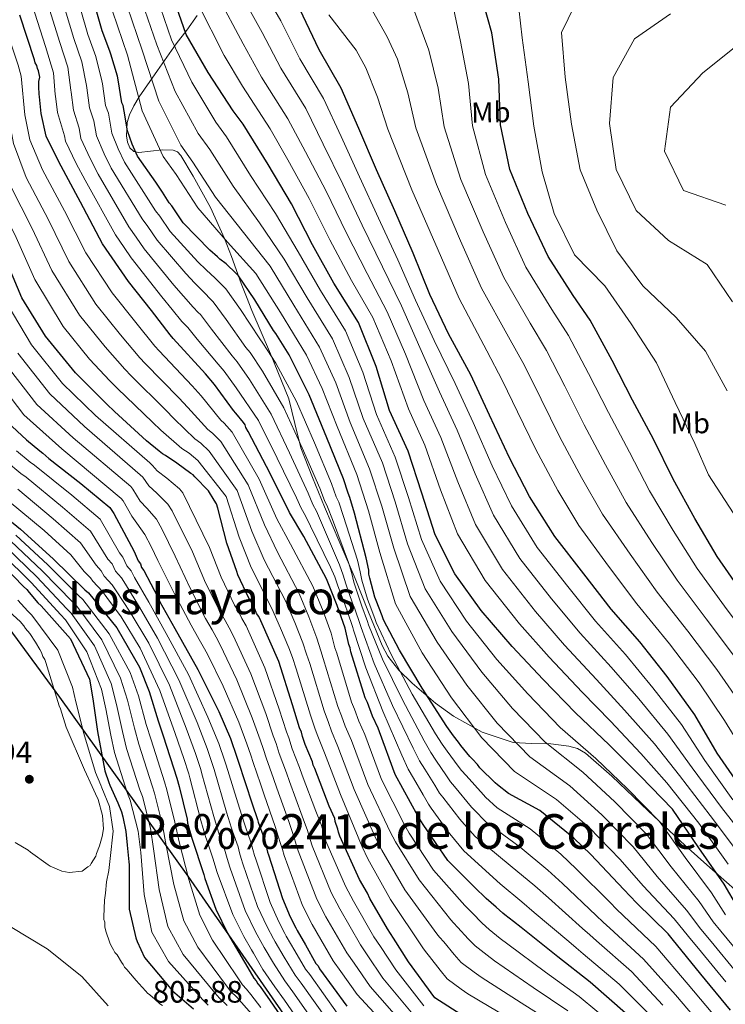
# Model space of a CAD drawing. Extents: x 586884 to 593753, y 743068 to 747785.
# Drawn here: x 591884 to 592129, y 744363 to 744705 of the extents above; entities that cross this region are included whole.
import ezdxf
from ezdxf.enums import TextEntityAlignment as Align

# ---------------------------------------------------------------- set-up
doc = ezdxf.new("R2010")
doc.units = 0
doc.header["$MEASUREMENT"] = 0
doc.linetypes.add('DGN Style 3', pattern=[109.43408, 78.1672, -31.26688])
for name, color, linetype in [('Nivel 1', 7, 'Continuous'), ('Nivel 35', 7, 'Continuous'), ('Nivel 37', 7, 'Continuous'), ('Nivel 4', 7, 'Continuous'), ('Nivel 41', 7, 'Continuous'), ('Nivel 45', 7, 'Continuous'), ('Nivel 5', 7, 'Continuous'), ('Nivel 57', 7, 'Continuous'), ('Nivel 7', 7, 'Continuous')]:
    doc.layers.add(name, color=color, linetype=linetype)
doc.styles.add('Style-arial', font='arial.shx', dxfattribs={"bigfont": 'arialbig.shx'})
doc.styles.add('Style-arialn', font='arialn.shx', dxfattribs={"bigfont": 'arialnbig.shx'})
doc.styles.add('Style-times', font='times.shx', dxfattribs={"bigfont": 'timesbig.shx'})

# ---------------------------------------------------------------- blocks, each defined once
blk = doc.blocks.new('5PATER_12')
at = {"layer": 'Nivel 7', "linetype": 'Continuous', "lineweight": 0}
h = blk.add_hatch(color=53, dxfattribs=at)
edge = h.paths.add_edge_path()
edge.add_ellipse((0, 0), major_axis=(-1.08, -1.12), ratio=0.999422, start_angle=0, end_angle=360)

msp = doc.modelspace()

# ---------------------------------------------------------------- linework, layer by layer
at = {"layer": 'Nivel 1', "color": 7, "linetype": 'Continuous', "lineweight": 30}
msp.add_polyline3d([(592070.163, 743851.819, 606.528), (592067.126, 743911.849, 613.723), (592063.671, 743965.536, 676.731), (592064.407, 744028.892, 730.986), (592062.672, 744079.344, 777.491), (592060.477, 744119.983, 785.059), (592050.878, 744172.723, 770.257), (592039.334, 744221.867, 786.654), (592031.437, 744268.675, 800.469), (591984.141, 744348.21, 773.71), (591942.89, 744407.765, 779.934), (591898.335, 744469.959, 809.126), (591867.254, 744512.136, 809.812)], dxfattribs=at)
at = {"layer": 'Nivel 35', "color": 92, "linetype": 'DGN Style 3', "lineweight": 0}
for points in [[(591945.916, 744706.393, 645.932), (591942.402, 744701.269, 649.089), (591938.722, 744696.575, 652.845), (591932.268, 744687.351, 660.702), (591925.836, 744678.2, 668.564), (591924.045, 744675.102, 671.164), (591922.492, 744671.896, 673.576), (591921.702, 744669.324, 674.105), (591921.486, 744664.659, 672.741), (591921.872, 744662.415, 671.783), (591922.625, 744660.506, 671.07), (591924.011, 744659.27, 670.559), (591925.767, 744658.886, 670.109), (591933.829, 744659.799, 668.525), (591937.642, 744659.708, 667.74), (591939.167, 744659.07, 667.352), (591940.312, 744657.864, 666.969), (591944.569, 744650.679, 665.894), (591950.534, 744639.794, 666.319), (591955.456, 744628.993, 668.109), (591957.827, 744622.767, 670.312), (591961.251, 744613.442, 675.317), (591963.008, 744608.758, 677.4), (591964.859, 744604.041, 678.474), (591971.364, 744588.999, 678.993), (591977.746, 744573.435, 678.132), (591979.801, 744564.882, 682.01), (591981.931, 744556.397, 685.788), (591985.959, 744546.165, 687.91), (591990.142, 744535.988, 687.583), (591995.41, 744523.518, 685.879), (592000.684, 744511.05, 684.607), (592005.364, 744499.431, 683.621), (592010.067, 744487.808, 682.117), (592012.019, 744484.18, 681.423), (592015.909, 744479.322, 680.12), (592020.47, 744474.829, 678.191), (592028.582, 744467.815, 672.735), (592034.869, 744463.287, 668.284), (592044.779, 744457.827, 664.84), (592055.454, 744454.162, 661.502)], [(592055.454, 744454.162, 661.502), (592061.995, 744453.815, 659.685), (592068.559, 744453.745, 657.857), (592074.802, 744452.947, 655.736), (592077.794, 744452.104, 655.68), (592080.558, 744450.467, 655.621), (592089.657, 744442.508, 655.402), (592102.293, 744430.44, 655.085), (592115.104, 744418.404, 653.352), (592123.668, 744410.795, 650.71), (592132.367, 744403.227, 648.53)]]:
    msp.add_polyline3d(points, dxfattribs=at)
at = {"layer": 'Nivel 4', "color": 30, "linetype": 'Continuous', "lineweight": 30, "flags": 128}
for points, elevation in [([(592135.071, 744505.852), (592126.245, 744518.709), (592118.501, 744531.85), (592110.967, 744545.536), (592104.136, 744559.392), (592096.874, 744572.973), (592089.828, 744586.718), (592082.237, 744600.675), (592076.335, 744609.228), (592067.664, 744622.792), (592060.603, 744637.73), (592054.352, 744653.003), (592051.135, 744668.529), (592050.517, 744684.355), (592048.107, 744700.432), (592043.637, 744716.431)], 600), ([(591996.665, 744545.695), (591990.907, 744559.918), (591984.832, 744574.76), (591977.836, 744588.658), (591973.245, 744596.061), (591972.456, 744597.139), (591965.963, 744607.782), (591960.274, 744616.103), (591959.489, 744616.871), (591956.032, 744620.248), (591953.838, 744621.931), (591953.052, 744622.699), (591950.385, 744624.998), (591941.11, 744634.521), (591937.158, 744640.377), (591936.214, 744641.454), (591933.996, 744645.156), (591931.626, 744648.546), (591925.307, 744657.637), (591923.395, 744661.808), (591921.787, 744666.45), (591920.621, 744673.271), (591920.288, 744675.131), (591919.812, 744676.057), (591918.631, 744684.121), (591918.305, 744685.36), (591916.043, 744692.945), (591915.719, 744694.029), (591912.996, 744701.142), (591908.783, 744716.161)], 675), ([(592044.454, 744500.028), (592035.305, 744512.718), (592028.478, 744526.195), (592023.863, 744540.728), (592019.085, 744555.205), (592012.685, 744569.338), (592008.06, 744584.63), (592001.864, 744599.85), (591993.3, 744613.523), (591985.933, 744626.886), (591978.718, 744641.063), (591970.589, 744654.688), (591961.967, 744668.686), (591958.497, 744673.309), (591949.828, 744686.656), (591942.192, 744699.799), (591937.032, 744714.488)], 650), ([(591885.148, 744608.463), (591879.234, 744622.841), (591872.705, 744636.589), (591871.914, 744637.823), (591868.253, 744645.391), (591864.82, 744660.108), (591863.791, 744668.484), (591860.506, 744683.824), (591854.741, 744698.669), (591848.523, 744712.421)], 725), ([(592094.477, 744360.264), (592082.237, 744370.995), (592070.949, 744379.873), (592058.25, 744389.977), (592055.584, 744392.121), (592052.606, 744394.416), (592051.978, 744395.03), (592049.624, 744397.022), (592046.171, 744400.089), (592044.6, 744401.624), (592043.657, 744402.545), (592032.814, 744413.292), (592024.281, 744425.775), (592022.54, 744428.55), (592014.605, 744443.059), (592009.151, 744457.908), (592008.67, 744459.145), (592006.758, 744463.317), (592004.993, 744468.112), (592004.199, 744469.656), (591999.198, 744485.597), (591999.026, 744486.993), (591998.546, 744488.23), (591997.238, 744493.807), (591994.506, 744501.697), (591990.825, 744510.974), (591982.888, 744525.639), (591977.976, 744533.97), (591971.294, 744547.561), (591963.669, 744562.074), (591962.876, 744563.463), (591962.555, 744564.391), (591962.08, 744565.162), (591959.402, 744568.393), (591958.614, 744569.316), (591951.984, 744578.403), (591948.835, 744582.095), (591937.663, 744594.391), (591936.561, 744595.621), (591930.094, 744604.089), (591922.211, 744614.094), (591913.205, 744627.193), (591905.58, 744641.706), (591897.962, 744655.597), (591893.664, 744664.556), (591891.864, 744672.457), (591891.331, 744678.199), (591891.165, 744679.129), (591891.136, 744681.614), (591891.114, 744683.477), (591891.407, 744685.034), (591890.915, 744687.203), (591890.596, 744687.976), (591890.428, 744689.061), (591889.796, 744689.986), (591889.628, 744691.071), (591884.477, 744706.545)], 700), ([(592026.649, 744609.593), (592020.896, 744623.95), (592014.435, 744638.624), (592008.088, 744652.866), (592002.011, 744667.165), (591995.883, 744681.192), (591988.245, 744694.497), (591981.574, 744708.572)], 625), ([(592041.854, 744356.937), (592028.394, 744365.635), (592019.24, 744378.11), (592014.019, 744386.282), (592011.962, 744389.52), (592005.782, 744400.011), (592004.984, 744401.866), (592002.287, 744406.65), (591995.434, 744421.637), (591994.951, 744423.03), (591994.783, 744424.115), (591993.821, 744426.744), (591993.653, 744427.83), (591991.739, 744432.157), (591986.772, 744445.147), (591986.136, 744446.382), (591985.969, 744447.468), (591983.413, 744453.496), (591982.449, 744456.281), (591982.12, 744457.83), (591981.482, 744459.221), (591979.059, 744467.27), (591974.224, 744482.281), (591968.003, 744496.344), (591967.363, 744497.89), (591966.574, 744498.968), (591965.935, 744500.514), (591965.146, 744501.592), (591964.662, 744503.14), (591963.872, 744504.218), (591960.049, 744512.406), (591959.726, 744513.49), (591956.193, 744523.39), (591953.101, 744535.47), (591952.617, 744537.018), (591951.826, 744538.251), (591949.925, 744541.491), (591945.208, 744546.407), (591944.579, 744547.021), (591943.797, 744547.478), (591938.939, 744551.15), (591935.026, 744553.745), (591933.931, 744554.353), (591932.833, 744555.273), (591928.443, 744558.794), (591917.295, 744569.072), (591914.625, 744571.526), (591903.781, 744582.429), (591893.38, 744595.2), (591885.148, 744608.463)], 725), ([(592135.536, 744436.957), (592126.268, 744450.514), (592118.468, 744463.763), (592108.878, 744477.1), (592099.411, 744489.082), (592089.464, 744500.462), (592079.995, 744512.661), (592069.921, 744525.612), (592061.192, 744539.501), (592054.203, 744552.976), (592047.307, 744567.754), (592040.854, 744581.723), (592033.097, 744596.003), (592026.649, 744609.593)], 625), ([(591880.253, 744565.313), (591886.849, 744559.176), (591891.398, 744555.346), (591892.494, 744554.582), (591894.535, 744552.742), (591905.665, 744544.017), (591915.703, 744535.746), (591917.126, 744533.588), (591923.161, 744522.163), (591923.952, 744520.93), (591924.433, 744519.693), (591925.549, 744517.22), (591926.338, 744516.142), (591926.663, 744514.903), (591927.452, 744513.825), (591932.375, 744504.562), (591933.015, 744503.017), (591938.248, 744493.757), (591946.18, 744479.559), (591953.496, 744464.887), (591957.487, 744455.614), (591959.738, 744449.116), (591960.22, 744447.724), (591965.053, 744432.868), (591966.824, 744427.452), (591967.146, 744426.523), (591969.071, 744421.264), (591969.394, 744420.181), (591969.884, 744418.167), (591970.373, 744416.154), (591970.695, 744415.225), (591975.531, 744400.059), (591978.245, 744393.722), (591980.154, 744389.861), (591980.631, 744388.934), (591983.485, 744383.997), (591987.133, 744377.515), (591987.918, 744376.748), (591988.397, 744375.666), (591997.867, 744362.728)], 750), ([(592130.843, 744361.321), (592120.601, 744373.784), (592110.672, 744386.095), (592109.254, 744387.787), (592098.256, 744398.533), (592096.055, 744400.837), (592093.853, 744403.142), (592082.373, 744415.279), (592076.559, 744420.959), (592064.797, 744430.608), (592053.855, 744436.539), (592050.093, 744439.447), (592049.307, 744440.214), (592043.965, 744445.433), (592043.176, 744446.511), (592041.446, 744448.355), (592040.503, 744449.276), (592037.352, 744453.123), (592036.561, 744454.357), (592034.827, 744456.511), (592032.459, 744459.746), (592023.917, 744473.005), (592016.151, 744486.273), (592010.593, 744496.771), (592010.11, 744498.164), (592008.03, 744503.421), (592007.55, 744504.658), (592005.765, 744511.161), (592005.438, 744512.555), (592005.422, 744513.953), (592004.595, 744518.293), (592000.531, 744533.779), (591998.915, 744539.197), (591998.276, 744540.743), (591996.665, 744545.695)], 675), ([(591877.058, 744534.335), (591884.741, 744528.211), (591896.044, 744517.935), (591907.043, 744507.19), (591908.298, 744506.117), (591918.07, 744493.96), (591925.994, 744480.382), (591929.355, 744471.878), (591932.425, 744461.662), (591934.194, 744456.556), (591938.869, 744441.854), (591939.68, 744438.912), (591942.452, 744427.605), (591942.624, 744426.209), (591944.083, 744420.945), (591948.268, 744408.411), (591948.594, 744407.017), (591952.447, 744396.344), (591956.427, 744388.002), (591964.35, 744374.58), (591965.618, 744372.42), (591966.405, 744371.498), (591967.039, 744370.418), (591967.826, 744369.495), (591971.301, 744364.565), (591980.781, 744350.85)], 775), ([(591875.332, 744518.945), (591885.707, 744508.348), (591886.962, 744507.275), (591887.751, 744506.197), (591890.744, 744502.659), (591891.844, 744501.584), (591902.073, 744490.209), (591908.605, 744476.149), (591909.772, 744469.328), (591911.457, 744458.009), (591913.945, 744444.368), (591915.39, 744440.346), (591915.712, 744439.418), (591918.424, 744433.236), (591919.703, 744430.144), (591920.189, 744428.441), (591921.18, 744423.327), (591921.702, 744418.518), (591922.235, 744412.776), (591922.403, 744411.691), (591922.426, 744396.313), (591924.716, 744386.399), (591925.197, 744385.162), (591927.747, 744379.599), (591937.356, 744368.061), (591944.73, 744361.778)], 800), ([(592133.39, 744396.949), (592128.633, 744405.027), (592119.918, 744417.615), (592110.706, 744431.118), (592099.619, 744442.539), (592088.757, 744453.367), (592077.131, 744464.51), (592065.934, 744476.093), (592055.12, 744487.463), (592044.454, 744500.028)], 650)]:
    msp.add_lwpolyline(points, dxfattribs=dict(at, elevation=elevation))
at = {"layer": 'Nivel 5', "color": 30, "linetype": 'Continuous', "lineweight": 0, "flags": 128}
for points, elevation in [([(591866.089, 744718.045), (591872.376, 744703.926), (591873.079, 744702.117), (591878.175, 744687.259), (591879.596, 744681.66), (591880.52, 744671.404), (591882.314, 744661.97), (591886.714, 744650.201), (591894.376, 744635.562), (591901.443, 744621.013), (591910.873, 744606.298), (591919.385, 744595.651), (591926.127, 744587.652), (591927.98, 744585.715), (591939.635, 744573.736), (591942.681, 744570.468), (591949.65, 744562.776), (591951.273, 744561.453), (591954.128, 744558.571), (591963.683, 744543.562)], 710), ([(591903.172, 744716.851), (591908.108, 744699.771), (591910.844, 744692.163), (591912.926, 744683.756), (591913.194, 744682.69), (591914.244, 744675.242), (591915.203, 744672.517), (591916.421, 744665.533), (591918.548, 744660.129), (591920.758, 744655.552), (591931.574, 744638.674), (591933.038, 744636.765), (591936.61, 744631.484), (591946.225, 744620.946), (591949.11, 744618.126), (591952.2, 744615.253)], 680), ([(591966.643, 744719.033), (591975.009, 744704.561), (591981.591, 744691.343), (591989.734, 744677.662), (591995.845, 744664.471), (592002.271, 744650.394), (592008.82, 744636.122), (592015.546, 744621.594), (592021.705, 744607.612), (592028.116, 744593.64), (592035.432, 744578.778), (592041.691, 744565.159), (592048.241, 744550.194), (592054.943, 744536.26), (592063.877, 744521.814), (592074.422, 744508.326), (592084.09, 744496.291), (592094.421, 744484.72), (592103.958, 744473.212), (592113.804, 744460.409), (592121.891, 744447.937), (592131.606, 744434.27)], 630), ([(591898.371, 744714.601), (591903.221, 744698.4), (591905.969, 744690.297), (591907.547, 744682.152), (591907.757, 744681.26), (591908.676, 744674.426), (591910.117, 744669.903), (591911.055, 744664.615), (591913.701, 744658.45), (591916.209, 744653.466), (591926.934, 744635.894), (591928.917, 744633.154), (591932.109, 744628.447), (591942.064, 744616.894), (591945.168, 744613.553), (591948.368, 744610.258), (591950.733, 744607.907), (591951.493, 744607.128), (591955.979, 744600.956)], 685), ([(591953.034, 744713.356), (591961.878, 744696.538), (591968.284, 744685.036), (591977.435, 744670.601), (591983.513, 744659.084), (591990.636, 744645.449), (591997.59, 744631.117), (592004.846, 744616.883), (592011.818, 744603.65), (592018.155, 744588.913), (592024.589, 744572.887), (592030.458, 744559.97), (592036.316, 744544.629), (592042.445, 744529.777), (592051.79, 744514.217), (592063.276, 744499.656), (592073.342, 744487.948), (592084.44, 744475.997), (592094.117, 744465.437), (592104.477, 744453.702), (592113.138, 744442.784), (592123.747, 744428.897), (592133.918, 744415.359)], 640), ([(591959.838, 744716.194), (591968.443, 744700.55), (591974.938, 744688.19), (591983.584, 744674.132), (591989.679, 744661.777), (591996.454, 744647.922), (592003.205, 744633.619), (592010.196, 744619.239), (592016.761, 744605.631), (592023.136, 744591.277), (592030.01, 744575.833), (592036.074, 744562.565), (592042.278, 744547.412), (592048.694, 744533.019), (592057.833, 744518.015), (592068.849, 744503.991), (592078.716, 744492.119), (592089.431, 744480.358), (592099.037, 744469.325), (592109.14, 744457.056), (592117.514, 744445.36), (592127.676, 744431.584), (592137.792, 744418.747)], 635), ([(592056.925, 744714.045), (592058.568, 744698.664), (592060.671, 744683.424), (592062.721, 744667.966), (592065.561, 744652.219), (592069.742, 744637.762), (592076.769, 744623.393), (592087.225, 744612.588), (592096.433, 744599.491), (592105.132, 744585.9), (592111.69, 744572.176), (592118.525, 744557.967), (592123.207, 744547.067), (592131.819, 744533.882)], 595), ([(592079.059, 744714.573), (592072.282, 744700.504), (592073.493, 744684.983)], 590), ([(591855.519, 744711.772), (591861.236, 744698.833), (591861.68, 744697.69), (591866.722, 744683.446), (591868.763, 744674.259), (591869.176, 744670.351), (591870.965, 744659.385), (591875.466, 744644.805), (591883.172, 744629.417), (591889.68, 744614.833), (591899.534, 744598.503), (591908.676, 744587.213), (591915.692, 744579.683), (591918.297, 744577.04), (591930.436, 744565.377), (591933.378, 744562.533), (591940.685, 744556.235), (591943.144, 744554.513), (591946.176, 744551.98), (591956.072, 744539.563), (591960.581, 744525.418), (591964.685, 744514.906)], 720), ([(591888.77, 744710.1), (591893.446, 744695.658), (591896.219, 744686.564), (591896.79, 744678.944), (591896.882, 744678.399), (591897.541, 744672.795), (591899.946, 744664.675), (591900.322, 744662.78), (591904.007, 744655.092), (591907.11, 744649.295), (591917.655, 744630.335), (591920.676, 744625.931), (591923.108, 744622.372), (591933.743, 744608.79), (591937.285, 744604.408), (591940.705, 744600.267)], 695), ([(591893.571, 744712.35), (591898.333, 744697.029), (591901.094, 744688.43), (591902.169, 744680.548), (591902.319, 744679.829), (591903.109, 744673.611), (591905.032, 744667.289), (591905.688, 744663.698), (591908.854, 744656.771), (591911.659, 744651.381), (591922.295, 744633.115)], 690), ([(591921.736, 744709.599), (591926.88, 744694.42), (591932.638, 744676.669), (591940.274, 744661.473), (591944.487, 744655.566), (591952.327, 744643.439), (591962.063, 744631.126), (591971.23, 744619.403), (591979.453, 744605.889), (591988.333, 744591.375), (591994.019, 744578.914), (591998.999, 744565.199), (592005.742, 744549.163), (592009.972, 744536.143), (592014.102, 744521.63), (592019.834, 744504.881), (592029.114, 744488.969), (592039.404, 744474.123), (592049.949, 744460.89), (592061.278, 744449.186), (592075.102, 744439.12), (592086.253, 744429.131), (592097.157, 744417.966), (592105.427, 744407.729), (592115.632, 744396.026), (592120.587, 744389.41), (592124.154, 744385.101), (592133.021, 744374.262)], 665), ([(591926.834, 744711.229), (591931.984, 744696.213), (591938.368, 744679.998), (591946.348, 744665.418), (591950.314, 744659.939), (591958.414, 744647.189), (591967.615, 744634.439), (591976.131, 744621.898), (591984.069, 744608.434), (591992.843, 744594.2), (591998.7, 744580.82), (592003.561, 744566.578), (592010.19, 744551.177), (592014.603, 744537.672), (592018.894, 744523.151), (592024.991, 744507.493), (592034.228, 744492.655)], 660), ([(591931.933, 744712.858), (591937.088, 744698.006), (591944.098, 744683.327), (591952.423, 744669.364), (591956.14, 744664.313), (591964.502, 744650.938), (591973.166, 744637.751), (591981.032, 744624.392), (591988.684, 744610.978), (591997.354, 744597.025), (592003.38, 744582.725), (592008.123, 744567.958)], 655), ([(591946.229, 744710.517), (591955.312, 744692.527), (591961.631, 744681.883), (591971.285, 744667.071)], 645), ([(592135.014, 744466.622), (592126.065, 744479.477), (592116.044, 744492.791), (592105.363, 744506.403), (592096.053, 744519.492), (592086.444, 744533.447), (592079.237, 744546.078), (592071.733, 744560.085), (592065.245, 744573.348), (592059.426, 744584.934), (592053.879, 744594.873), (592044.494, 744611.84), (592037.289, 744628.188), (592028.907, 744647.731), (592021.8, 744667.384), (592018.973, 744679.626), (592015.393, 744691.292), (592011.792, 744699.063), (592004.231, 744712.694)], 615), ([(592026.297, 744694.338), (592020.659, 744709.61)], 610), ([(592138.348, 744488.674), (592128.729, 744501.498), (592119.284, 744514.607), (592111.018, 744527.731), (592102.793, 744541.506), (592095.836, 744554.954), (592088.494, 744568.677), (592081.634, 744582.261), (592074.633, 744595.428), (592068.85, 744604.443), (592059.941, 744619.141), (592052.832, 744634.549), (592045.87, 744651.246), (592041.357, 744668.147), (592040.002, 744682.779), (592037.202, 744697.385), (592034.284, 744711.839)], 605), ([(591877.946, 744706.473), (591878.778, 744704.331), (591883.901, 744689.165), (591885.012, 744685.36), (591886.192, 744671.93), (591887.989, 744663.263), (591892.338, 744652.899), (591899.978, 744638.634), (591907.324, 744624.103), (591916.542, 744610.196), (591924.739, 744599.87), (591931.344, 744591.637), (591932.821, 744590.053), (591944.235, 744577.916), (591947.333, 744574.436), (591954.132, 744566.046), (591955.338, 744564.923), (591958.104, 744561.867), (591967.489, 744545.562), (591973.627, 744531.832), (591978.337, 744522.956), (591986.092, 744508.412), (591989.594, 744499.748), (591992.362, 744492.119)], 705), ([(591916.637, 744707.97), (591921.776, 744692.627), (591926.908, 744673.34), (591934.199, 744657.527), (591938.661, 744651.192), (591946.239, 744639.69), (591956.512, 744627.814), (591966.329, 744616.909), (591974.838, 744603.345), (591983.822, 744588.55), (591989.339, 744577.009), (591994.437, 744563.819), (592001.295, 744547.149), (592005.342, 744534.615), (592009.31, 744520.108), (592014.677, 744502.268), (592024.001, 744485.282), (592034.166, 744469.676), (592044.62, 744455.822), (592055.994, 744444.078), (592070.551, 744434.371), (592081.798, 744424.662), (592092.641, 744413.582), (592100.597, 744404.434), (592111.298, 744393.025), (592116.32, 744386.897), (592120.783, 744381.42), (592129.196, 744371.122)], 670), ([(592135.508, 744450.992), (592128.735, 744461.805), (592119.924, 744474.878), (592109.702, 744488.437), (592098.403, 744502.301), (592088.57, 744515.373), (592078.27, 744529.417), (592070.937, 744541.64), (592063.352, 744555.789), (592057.05, 744568.891), (592051.822, 744579.687), (592046.394, 744590.088), (592036.77, 744608.189), (592029.518, 744625.008), (592020.425, 744645.973), (592012.021, 744667.002), (592008.459, 744678.05), (592004.488, 744688.245), (592001.042, 744694.38), (591991.653, 744706.661)], 620), ([(592131.558, 744607.093), (592122.704, 744620.032), (592109.377, 744628.309), (592098.112, 744638.752), (592091.25, 744652.934), (592088.867, 744668.984), (592090.146, 744684.887), (592097.528, 744698.285), (592110.035, 744706.944)], 585), ([(591943.496, 744507.698), (591938.338, 744518.82), (591933.671, 744528.355), (591931.829, 744531.645), (591928.555, 744535.493), (591926.248, 744537.936), (591923.691, 744542.132), (591922.953, 744542.954), (591902.975, 744559.939), (591890.367, 744571.505), (591878.924, 744586.227), (591869.951, 744602.212), (591864.131, 744615.669), (591858.598, 744627.546), (591857.124, 744630.669), (591852.633, 744641.747), (591848.02, 744658.044), (591846.345, 744664.748), (591842.591, 744676.866), (591837.115, 744690.699), (591831.314, 744705.487)], 740), ([(592129.266, 744640.565), (592114.565, 744645.654), (592107.98, 744659.351), (592110.026, 744674.585), (592121.274, 744686.564), (592133.792, 744696.606)], 580), ([(592132.207, 744484.075), (592122.387, 744497.144), (592112.324, 744510.505), (592103.535, 744523.612), (592094.619, 744537.476), (592087.536, 744550.516), (592080.113, 744564.381), (592073.439, 744577.804), (592067.029, 744590.181), (592061.365, 744599.658), (592052.217, 744615.49), (592045.061, 744631.369), (592037.388, 744649.488), (592031.578, 744667.765), (592029.488, 744681.203), (592026.297, 744694.338)], 610), ([(592073.493, 744684.983), (592075.743, 744668.714), (592078.774, 744652.834), (592084.495, 744638.883), (592091.41, 744624.783), (592100.471, 744612.66), (592112.041, 744601.624), (592122.181, 744589.975), (592129.635, 744576.153)], 590), ([(591971.285, 744667.071), (591977.347, 744656.39), (591984.819, 744642.977), (591991.975, 744628.614), (591999.496, 744614.528), (592006.874, 744601.669), (592013.175, 744586.55), (592019.167, 744569.942), (592024.841, 744557.376), (592030.353, 744541.847), (592036.196, 744526.536), (592045.746, 744510.418), (592057.703, 744495.321), (592067.968, 744483.776), (592079.45, 744471.635), (592089.196, 744461.55), (592099.813, 744450.349), (592108.761, 744440.207), (592119.817, 744426.211), (592130.045, 744411.97)], 645), ([(591881.09, 744647.503), (591888.774, 744632.489), (591895.561, 744617.923), (591905.203, 744602.401), (591914.03, 744591.432), (591920.909, 744583.668), (591923.138, 744581.378), (591935.036, 744569.557), (591938.03, 744566.501), (591945.167, 744559.505), (591947.209, 744557.983), (591950.152, 744555.276), (591959.878, 744541.563), (591964.93, 744527.556), (591969.236, 744517.589), (591976.627, 744503.289), (591979.77, 744495.85), (591982.611, 744488.742), (591983.894, 744484.794), (591984.988, 744481.546)], 715), ([(591922.295, 744633.115), (591924.797, 744629.542), (591927.609, 744625.409), (591937.904, 744612.842), (591941.227, 744608.981), (591944.537, 744605.262), (591946.355, 744603.426), (591947.103, 744602.64), (591950.986, 744597.542), (591958.061, 744588.357), (591959.828, 744586.241), (591964.066, 744580.118), (591971.615, 744568.107), (591978.016, 744554.642), (591984.429, 744540.741), (591986.053, 744536.767), (591987.327, 744534.407), (591989.079, 744530.363), (591995.279, 744515.849), (591996.606, 744512.273), (591997.523, 744509.228), (591999.841, 744502.542), (592000.561, 744500.523), (592002.482, 744495.146), (592002.797, 744494.068), (592007.319, 744481.597), (592013.698, 744467.024), (592020.823, 744452.25), (592023.01, 744447.861), (592024.84, 744444.921), (592028.363, 744439.332), (592030.008, 744436.644), (592031.126, 744435.206), (592036.988, 744427.605), (592037.688, 744426.735), (592042.274, 744421.556), (592054.465, 744411.547), (592062.988, 744404.416), (592067.699, 744400.259), (592079.557, 744389.62), (592082.032, 744387.44), (592084.43, 744385.325), (592096.473, 744374.706), (592107.373, 744363.115)], 690), ([(591952.2, 744615.253), (591955.111, 744612.389), (591955.884, 744611.615), (591960.971, 744604.369), (591967.658, 744594.212), (591968.773, 744592.788), (591973.246, 744585.811), (591980.426, 744572.542), (591986.61, 744558.159), (591992.586, 744544.044), (591994.202, 744539.418), (591995.052, 744537.6), (591996.714, 744532.64), (592001.49, 744517.478), (592002.483, 744513.393), (592003.018, 744510.517), (592004.98, 744503.953), (592005.54, 744502.455), (592007.567, 744497.158), (592007.994, 744495.87), (592013.207, 744484.714), (592020.511, 744471.011), (592028.58, 744457.247), (592030.888, 744453.628), (592032.654, 744451.212), (592036.456, 744445.961), (592037.633, 744444.451), (592039.159, 744442.743), (592045.201, 744436.011), (592045.958, 744435.21), (592049.995, 744431.545), (592061.353, 744424.254), (592072.035, 744415.445), (592077.482, 744410.272), (592089.088, 744398.635), (592091.381, 744396.371), (592093.647, 744394.13), (592104.994, 744383.427), (592116.192, 744370.228), (592126.561, 744357.802)], 680), ([(592024.532, 744362.801), (592014.793, 744375.269), (592009.46, 744383.386), (592007.252, 744386.745), (592000.183, 744399.159), (591997.34, 744404.388), (591990.611, 744419.965), (591989.961, 744422.35), (591988.937, 744425.744), (591987.062, 744430.369), (591982.367, 744442.879), (591981.458, 744445.555), (591978.906, 744451.936), (591977.736, 744455.819), (591976.91, 744457.845), (591974.389, 744465.766), (591969.406, 744480.15), (591962.902, 744494.625), (591961.469, 744497.245), (591960.17, 744499.848), (591958.88, 744501.887), (591954.316, 744511.559), (591950.241, 744521.867), (591940.943, 744540.799), (591939.808, 744542.2), (591935.478, 744545.931), (591932.1, 744548.475), (591930.518, 744550.279), (591929.54, 744551.167), (591910.742, 744567.664), (591899.31, 744578.788), (591888.561, 744592.209), (591880.082, 744606.379)], 730), ([(591940.705, 744600.267), (591941.977, 744598.944), (591942.712, 744598.153), (591945.994, 744594.129), (591953.263, 744585.43), (591955.355, 744582.967), (591959.476, 744577.272), (591967.21, 744565.889), (591973.719, 744552.883), (591980.35, 744539.09), (591981.978, 744535.441), (591983.464, 744532.811), (591985.262, 744529.225), (591992.174, 744515.034), (591993.667, 744511.713), (591994.776, 744508.583), (591997.272, 744501.836), (591998.072, 744499.557), (591999.939, 744494.14), (592000.198, 744493.167), (592004.375, 744480.039), (592010.292, 744465.031), (592016.944, 744449.751), (592019.071, 744444.978), (592020.933, 744441.776), (592024.316, 744436.018), (592026.196, 744432.741), (592027.11, 744431.437), (592032.882, 744423.402), (592033.553, 744422.497), (592038.413, 744416.562), (592051.021, 744405.194), (592058.465, 744398.901), (592062.807, 744395.252), (592074.792, 744385.113), (592077.357, 744382.975), (592079.822, 744380.923), (592092.212, 744370.345), (592102.964, 744359.559)], 695), ([(591955.979, 744600.956), (591962.86, 744591.285), (591964.3, 744589.514), (591968.656, 744582.965), (591976.021, 744570.324), (591982.313, 744556.4), (591988.507, 744542.393), (591990.127, 744538.092), (591991.189, 744536.004), (591992.897, 744531.502), (591998.385, 744516.663), (591999.544, 744512.833), (592000.271, 744509.872), (592002.411, 744503.247), (592003.051, 744501.489), (592005.024, 744496.152), (592005.395, 744494.969), (592010.263, 744483.156), (592017.105, 744469.018), (592024.701, 744454.748), (592026.949, 744450.745), (592028.747, 744448.067), (592032.409, 744442.647), (592033.821, 744440.548), (592035.143, 744438.974), (592041.095, 744431.808), (592041.823, 744430.972), (592046.134, 744426.551), (592057.909, 744417.901), (592067.512, 744409.93), (592072.59, 744405.265), (592084.323, 744394.128), (592086.706, 744391.906), (592089.039, 744389.728), (592100.733, 744379.066), (592111.783, 744366.672), (592122.279, 744354.283)], 685), ([(592020.67, 744359.967), (592010.346, 744372.428), (592004.901, 744380.49), (592002.542, 744383.971), (591995.382, 744396.453), (591992.393, 744402.126), (591985.787, 744418.292), (591985.139, 744420.586), (591984.22, 744423.658), (591982.386, 744428.581), (591977.962, 744440.61), (591976.947, 744443.642), (591974.4, 744450.376), (591973.353, 744453.809), (591972.338, 744456.468), (591969.719, 744464.262), (591964.589, 744478.019), (591958.441, 744491.36), (591957.003, 744493.976), (591955.678, 744496.556), (591953.889, 744499.557), (591948.906, 744509.629), (591944.29, 744520.343), (591937.307, 744534.577), (591935.818, 744536.922), (591932.017, 744540.712), (591929.174, 744543.206), (591927.105, 744546.206), (591926.246, 744547.06), (591906.858, 744563.801), (591894.839, 744575.146), (591883.742, 744589.218)], 735), ([(591874.105, 744583.236), (591885.896, 744567.863), (591899.091, 744556.076), (591919.659, 744538.847), (591920.278, 744538.059), (591923.322, 744532.667), (591925.094, 744530.274), (591927.839, 744526.367), (591930.035, 744522.133), (591932.387, 744517.296), (591938.086, 744505.768), (591943.906, 744494.896), (591946.694, 744489.972), (591948.07, 744487.439), (591949.52, 744484.83), (591954.954, 744473.756), (591960.378, 744461.253)], 745), ([(592008.123, 744567.958), (592014.637, 744553.191), (592019.233, 744539.2), (592023.686, 744524.673), (592030.148, 744510.106), (592039.341, 744496.342), (592049.881, 744483.016), (592060.606, 744471.025), (592071.847, 744459.402), (592084.205, 744448.618), (592095.164, 744438.07), (592106.19, 744426.734), (592115.088, 744414.32), (592124.299, 744402.027), (592129.122, 744394.436)], 655), ([(591883.369, 744555.436), (591888.12, 744551.452), (591889.577, 744550.397), (591902.477, 744539.95), (591912.323, 744531.644), (591919.079, 744520.007), (591920.213, 744518.531), (591921.613, 744515.444), (591923.052, 744513.737), (591924.26, 744511.489), (591929.176, 744502.862), (591935.231, 744492.052), (591942.903, 744477.728), (591949.707, 744462.997), (591953.442, 744453.873), (591955.562, 744447.669), (591956.026, 744446.272), (591960.6, 744431.419), (591962.332, 744425.983), (591962.678, 744424.974), (591964.599, 744419.627), (591965.283, 744417.048), (591965.805, 744415.044), (591966.251, 744413.685), (591971.216, 744398.683), (591974.223, 744391.999), (591976.311, 744387.961), (591976.834, 744386.98), (591979.802, 744381.868), (591983.559, 744375.503), (591984.985, 744373.746), (591994.511, 744360.272)], 755), ([(591879.889, 744551.695), (591884.842, 744547.559), (591886.66, 744546.212), (591899.288, 744535.883), (591908.944, 744527.543), (591914.997, 744517.851), (591916.474, 744516.132), (591917.677, 744513.667), (591919.766, 744511.332), (591921.068, 744509.153), (591925.977, 744501.162), (591932.214, 744490.347), (591939.627, 744475.898), (591945.917, 744461.108), (591949.397, 744452.132), (591951.387, 744446.223), (591951.833, 744444.82), (591956.146, 744429.97), (591957.84, 744424.514), (591958.21, 744423.426), (591960.126, 744417.99), (591960.682, 744415.928), (591961.238, 744413.935), (591961.807, 744412.145), (591966.901, 744397.307), (591970.201, 744390.277), (591972.468, 744386.061), (591973.036, 744385.026), (591976.119, 744379.739), (591979.985, 744373.492), (591982.052, 744370.745), (591991.155, 744357.816)], 760), ([(591963.683, 744543.562), (591969.278, 744529.694), (591973.786, 744520.273), (591981.359, 744505.851), (591984.682, 744497.799), (591987.486, 744490.431), (591988.778, 744485.939), (591989.668, 744483.362), (591994.748, 744466.691), (591995.957, 744463.465), (591997.269, 744459.824), (591999.409, 744454.901), (592005.123, 744439.576), (592012.855, 744423.253), (592014.726, 744419.781), (592022.874, 744406.498), (592033.924, 744392.725), (592034.867, 744391.658), (592036.335, 744390.022), (592039.929, 744386.107), (592042.305, 744383.599), (592046.518, 744380.357), (592049.014, 744378.492), (592062.473, 744369.22), (592074.448, 744361.091)], 710), ([(591883.742, 744542.028), (591896.1, 744531.815), (591905.564, 744523.441), (591910.916, 744515.694), (591912.734, 744513.734), (591913.74, 744511.891), (591916.479, 744508.926), (591917.876, 744506.816), (591922.779, 744499.462), (591929.197, 744488.642), (591936.35, 744474.067), (591942.128, 744459.218), (591945.352, 744450.391), (591947.211, 744444.776), (591947.639, 744443.368), (591951.693, 744428.522), (591953.347, 744423.045), (591953.742, 744421.877), (591955.654, 744416.353), (591956.081, 744414.809), (591956.67, 744412.825), (591957.364, 744410.604), (591962.587, 744395.932), (591966.179, 744388.554), (591968.624, 744384.16), (591969.239, 744383.072), (591972.437, 744377.61), (591976.41, 744371.48), (591979.12, 744367.743), (591987.8, 744355.359)], 765), ([(591880.825, 744537.843), (591892.911, 744527.748), (591902.185, 744519.34), (591906.834, 744513.538), (591908.995, 744511.335), (591909.804, 744510.114), (591913.193, 744506.521), (591914.684, 744504.48), (591919.58, 744497.762), (591926.18, 744486.937), (591933.074, 744472.237), (591938.338, 744457.329), (591941.307, 744448.65), (591943.036, 744443.33), (591943.446, 744441.916), (591947.239, 744427.073), (591948.855, 744421.576), (591949.274, 744420.329), (591951.181, 744414.716), (591951.48, 744413.689), (591952.103, 744411.716), (591952.92, 744409.064), (591958.272, 744394.556), (591962.157, 744386.832), (591964.781, 744382.26), (591965.441, 744381.118), (591968.754, 744375.481), (591972.836, 744369.469), (591976.187, 744364.742), (591984.444, 744352.903)], 770), ([(591883.082, 744526.13), (591894.159, 744515.862), (591904.935, 744505.032), (591906.297, 744503.776), (591915.487, 744491.884), (591922.7, 744478.46), (591925.584, 744470.388), (591928.323, 744460.429), (591929.967, 744455.091), (591934.617, 744440.502), (591935.442, 744437.744), (591938.217, 744426.567), (591939.675, 744419.723), (591943.099, 744406.685), (591946.905, 744394.343), (591951.32, 744385.566), (591960.257, 744372.164), (591961.651, 744370.091), (591963.075, 744368.655), (591964.568, 744366.717), (591968.071, 744362.288)], 780), ([(591879.765, 744521.968), (591890.389, 744511.715), (591900.72, 744500.717), (591902.294, 744499.095), (591910.32, 744487.731), (591916.113, 744474.615), (591918.043, 744467.407), (591920.119, 744457.964), (591921.512, 744452.162), (591926.113, 744437.798), (591926.967, 744435.407), (591929.748, 744424.49), (591930.86, 744417.28), (591932.76, 744403.233), (591935.822, 744390.342), (591941.107, 744380.693), (591952.07, 744367.331), (591953.717, 744365.434), (591956.414, 744362.97)], 790), ([(591881.423, 744524.049), (591892.274, 744513.788), (591902.827, 744502.875), (591904.296, 744501.436), (591912.904, 744489.807), (591919.406, 744476.538), (591921.814, 744468.898), (591924.221, 744459.197), (591925.74, 744453.627), (591930.365, 744439.15), (591931.205, 744436.576), (591933.983, 744425.529), (591935.267, 744418.501), (591937.929, 744404.959), (591941.364, 744392.343), (591946.214, 744383.129), (591956.164, 744369.748), (591957.684, 744367.762), (591959.745, 744365.813), (591961.31, 744363.939), (591964.841, 744360.012)], 785), ([(591878.106, 744519.887), (591888.504, 744509.641), (591898.612, 744498.56), (591900.293, 744496.755), (591907.737, 744485.654), (591912.819, 744472.693), (591914.273, 744465.917), (591916.017, 744456.732), (591917.285, 744450.698), (591921.861, 744436.446), (591922.73, 744434.239), (591925.514, 744423.452), (591926.452, 744416.058), (591927.59, 744401.507), (591930.281, 744388.342), (591936.001, 744378.256), (591947.977, 744364.915), (591949.75, 744363.105)], 795), ([(591964.685, 744514.906), (591971.894, 744500.728), (591974.858, 744493.901), (591977.735, 744487.054), (591979.01, 744483.648), (591980.309, 744479.731), (591985.297, 744463.726), (591986.921, 744458.818), (591987.78, 744456.331), (591990.148, 744450.656), (591995.641, 744436.093), (592003.17, 744417.956), (592005.171, 744413.786), (592012.935, 744399.703), (592024.191, 744382.905), (592025.134, 744381.693), (592026.498, 744379.955), (592030.234, 744375.192), (592032.632, 744372.168), (592037.452, 744368.593), (592039.777, 744367.007), (592053.997, 744358.567)], 720), ([(591873.194, 744506.421), (591884.613, 744496.182), (591885.869, 744494.649), (591886.499, 744493.728), (591887.912, 744492.041), (591889.96, 744488.969), (591891.382, 744486.509), (591892.014, 744485.432), (591892.494, 744484.045), (591893.126, 744482.969), (591893.448, 744481.889), (591898.111, 744466.927), (591898.588, 744465.849), (591900.52, 744459.525), (591906.884, 744444.738), (591909.583, 744438.887), (591910.696, 744436.423), (591911.648, 744434.422), (591913.106, 744428.866), (591913.469, 744424.226), (591913.035, 744421.589), (591912.144, 744418.328), (591911.092, 744415.684), (591910.793, 744414.752), (591909.274, 744412.258), (591908.819, 744411.478), (591908.05, 744411.005), (591906.054, 744409.588), (591901.571, 744409.072), (591899.089, 744409.507), (591895.043, 744411.318), (591894.264, 744411.773), (591888.175, 744416.192), (591887.394, 744416.802), (591882.873, 744419.536)], 810), ([(592016.807, 744357.133), (592005.9, 744369.587), (592000.343, 744377.594), (591997.831, 744381.196), (591990.581, 744393.746), (591987.446, 744399.864), (591980.964, 744416.62), (591980.316, 744418.821), (591979.504, 744421.571), (591977.709, 744426.792), (591973.558, 744438.342), (591972.437, 744441.73), (591969.893, 744448.816), (591968.969, 744451.798), (591967.765, 744455.092), (591965.048, 744462.757), (591959.771, 744475.887), (591953.981, 744488.095), (591952.536, 744490.708), (591951.186, 744493.264), (591948.897, 744497.226), (591943.496, 744507.698)], 740), ([(591883.768, 744503.54), (591887.308, 744499.752), (591888.674, 744498.34), (591897.694, 744486.272), (591902.766, 744473.436), (591903.882, 744468.32), (591906.624, 744457.29), (591910.767, 744443.788), (591912.608, 744439.346), (591912.959, 744438.463), (591915.526, 744431.964), (591916.833, 744423.415), (591915.859, 744413.961), (591915.431, 744410.86), (591915.289, 744409.775), (591914.56, 744405.896), (591914.143, 744401.867), (591913.86, 744399.541), (591913.619, 744393.656), (591913.63, 744392.727), (591913.95, 744391.802), (591913.968, 744390.255), (591914.296, 744388.71), (591915.735, 744384.702), (591916.054, 744383.932), (591917.002, 744382.24), (591917.478, 744381.317), (591918.261, 744380.552), (591919.684, 744377.937), (591920.312, 744377.17), (591920.787, 744376.247), (591921.57, 744375.482), (591924.083, 744372.415), (591924.866, 744371.65), (591926.905, 744369.352), (591928.159, 744367.973), (591928.787, 744367.207), (591929.569, 744366.597), (591932.227, 744364.306), (591933.01, 744363.541), (591933.946, 744362.932)], 805), ([(591992.362, 744492.119), (591993.662, 744487.085), (591994.347, 744485.177), (591999.474, 744468.174), (592000.475, 744465.789), (592002.014, 744461.571), (592004.039, 744457.023), (592009.864, 744441.318), (592017.698, 744425.902), (592019.504, 744422.778), (592027.844, 744409.895), (592038.79, 744397.635), (592039.733, 744396.641), (592041.253, 744395.055), (592044.776, 744391.564), (592047.141, 744389.314), (592051.051, 744386.239), (592053.632, 744384.234), (592066.711, 744374.547), (592078.342, 744366.043), (592090.607, 744355.85)], 705), ([(592034.228, 744492.655), (592044.643, 744478.569), (592055.277, 744465.957), (592066.563, 744454.294), (592079.654, 744443.869), (592090.709, 744433.601), (592101.674, 744422.35), (592110.258, 744411.025), (592119.965, 744399.026), (592124.855, 744391.923), (592127.525, 744388.783), (592136.847, 744377.403)], 660), ([(591984.988, 744481.546), (591990.023, 744465.209), (591991.439, 744461.142), (591992.525, 744458.078), (591994.778, 744452.778), (592000.382, 744437.835), (592008.013, 744420.605), (592009.949, 744416.783), (592017.905, 744403.1), (592029.057, 744387.815), (592030, 744386.676), (592031.416, 744384.988), (592035.081, 744380.649), (592037.468, 744377.883), (592041.985, 744374.475), (592044.395, 744372.749), (592058.235, 744363.894), (592070.553, 744356.14)], 715), ([(591960.378, 744461.253), (591963.193, 744453.715), (591964.586, 744449.788), (591965.387, 744447.256), (591967.926, 744439.817), (591969.153, 744436.073), (591973.033, 744425.004), (591974.787, 744419.485), (591975.494, 744417.057), (591976.14, 744414.947), (591982.499, 744397.602), (591985.78, 744391.04), (591993.121, 744378.422), (591995.784, 744374.698), (592001.453, 744366.746), (592012.945, 744354.299)], 745), ([(591915.061, 744362.867), (591905.965, 744372.979), (591893.933, 744382.591), (591881.149, 744390.337), (591867.287, 744397.606), (591855.303, 744403.195), (591841.153, 744408.603), (591825.941, 744412.141), (591819.586, 744412.841), (591804.699, 744415.145), (591789.487, 744418.683), (591787.936, 744418.975), (591786.535, 744419.578), (591776.138, 744421.779), (591768.536, 744423.238), (591767.292, 744423.688), (591752.369, 744429.087), (591747.538, 744431.818)], 805)]:
    msp.add_lwpolyline(points, dxfattribs=dict(at, elevation=elevation))
at = {"layer": 'Nivel 57', "color": 92, "linetype": 'DGN Style 3', "lineweight": 0}
msp.add_polyline3d([(592132.367, 744403.227, 648.53), (592123.668, 744410.795, 650.71), (592115.104, 744418.404, 653.352), (592102.293, 744430.44, 655.085), (592089.657, 744442.508, 655.402), (592080.558, 744450.467, 655.621), (592077.794, 744452.104, 655.68), (592074.802, 744452.947, 655.736), (592068.559, 744453.745, 657.857), (592061.995, 744453.815, 659.685), (592055.454, 744454.162, 661.502), (592044.779, 744457.827, 664.84), (592034.869, 744463.287, 668.284), (592028.582, 744467.815, 672.735), (592020.47, 744474.829, 678.191), (592015.909, 744479.322, 680.12), (592012.019, 744484.18, 681.423), (592010.067, 744487.808, 682.117), (592005.364, 744499.431, 683.621), (592000.684, 744511.05, 684.607), (591995.41, 744523.518, 685.879), (591990.142, 744535.988, 687.583), (591985.959, 744546.165, 687.91), (591981.931, 744556.397, 685.788), (591979.801, 744564.882, 682.01), (591977.746, 744573.435, 678.132), (591971.364, 744588.999, 678.993), (591964.859, 744604.041, 678.474), (591963.008, 744608.758, 677.4), (591961.251, 744613.442, 675.317), (591957.827, 744622.767, 670.312), (591955.456, 744628.993, 668.109), (591950.534, 744639.794, 666.319), (591944.569, 744650.679, 665.894), (591940.312, 744657.864, 666.969), (591939.167, 744659.07, 667.352), (591937.642, 744659.708, 667.74), (591933.829, 744659.799, 668.525), (591925.767, 744658.886, 670.109), (591924.011, 744659.27, 670.559), (591922.625, 744660.506, 671.07), (591921.872, 744662.415, 671.783), (591921.486, 744664.659, 672.741), (591921.702, 744669.324, 674.105), (591922.492, 744671.896, 673.576), (591924.045, 744675.102, 671.164), (591925.836, 744678.2, 668.564), (591932.268, 744687.351, 660.702), (591938.722, 744696.575, 652.845), (591942.402, 744701.269, 649.089), (591945.916, 744706.393, 645.932)], dxfattribs=at)

# ---------------------------------------------------------------- block references
at = {"layer": 'Nivel 7', "color": 53, "linetype": 'Continuous', "lineweight": 0}
msp.add_blockref('5PATER_12', (591887.786, 744441.442, 813.94), dxfattribs=at)

# ---------------------------------------------------------------- texts
at = {"layer": 'Nivel 37', "color": 92, "linetype": 'Continuous', "lineweight": 0, "style": 'Style-arialn'}
for rotation, p in [(0.96966, (592047.766, 744672.816, 601.515)), (0.66644, (592116.901, 744564.924, 594.567))]:
    msp.add_text('Mb', height=7, rotation=rotation, dxfattribs=at).set_placement(p, align=Align.MIDDLE_CENTER)
at = {"layer": 'Nivel 41', "color": 7, "linetype": 'Continuous', "lineweight": 0, "style": 'Style-arial'}
for s, p in [('813.94', (591857.514, 744447.031, 813.94)), ('805.88', (591930.56, 744363.943, 805.881))]:
    msp.add_text(s, height=7.5, dxfattribs=at).set_placement(p)
at = {"layer": 'Nivel 45', "color": 7, "linetype": 'Continuous', "lineweight": 0, "style": 'Style-times'}
for s, height, p in [('Los Hayalicos', 11.5, (591951.035, 744504.437, 735.358)), ('Pe%%241a de los Corrales', 12, (592026.081, 744423.324, 699.911))]:
    msp.add_text(s, height=height, dxfattribs=at).set_placement(p, align=Align.MIDDLE_CENTER)

doc.saveas('drawing.dxf')
